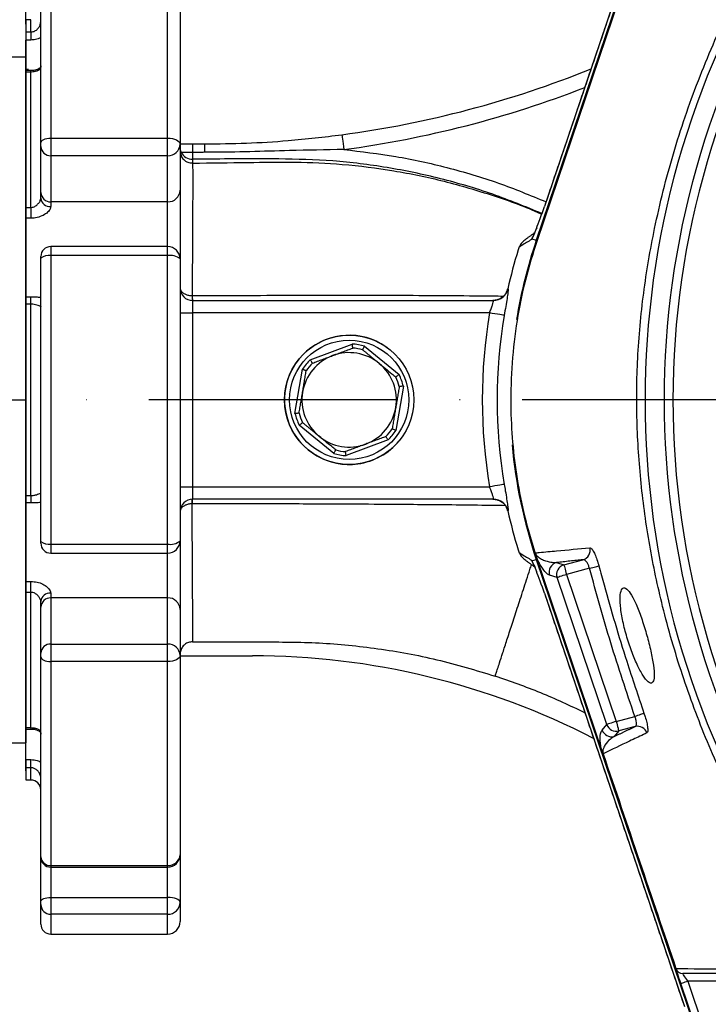
# Model space of a CAD drawing. Extents: x 0 to 13400, y 0 to 8910.
# Drawn here: x 9305 to 9443, y 1847 to 2045 of the extents above; entities that cross this region are included whole.
import ezdxf

# ---------------------------------------------------------------- set-up
doc = ezdxf.new("R2010")
doc.units = 0
doc.header["$LTSCALE"] = 5
doc.header["$MEASUREMENT"] = 0
doc.linetypes.add('GEN7', pattern=[15, 10, -2.5, 0, -2.5])
doc.layers.get('0').update_dxf_attribs({"linetype": 'CONTINUOUS'})
doc.layers.add('7', color=4, linetype='GEN7')
doc.styles.add('ISO', font='GENISO.SHX')
doc.dimstyles.new('GEN-ISO', dxfattribs={"dimtxt": 50, "dimasz": 50, "dimexe": 40, "dimexo": 1, "dimgap": 30, "dimtad": 0, "dimtih": 1, "dimtoh": 1, "dimdec": 1, "dimdsep": 46, "dimtxsty": 'ISO', "dimcen": 2, "dimclrd": 256, "dimclre": 256, "dimclrt": 2, "dimadec": 0, "dimazin": 0, "dimtp": 0.1, "dimtm": 0.1, "dimtfac": 0.05, "dimtdec": 1, "dimtix": 1, "dimtmove": 2, "dimatfit": 3, "dimfxl": 1, "dimtolj": 1, "dimarcsym": 0})

# ---------------------------------------------------------------- blocks, each defined once
blk = doc.blocks.new('*D79')
at = {"color": 3}
for p, q in [((9255.76, 1911.15), (9255.76, 1565.34)), ((9185.76, 1882.15), (9185.76, 1565.34)), ((9150.76, 1590.34), (9115.76, 1590.34)), ((9185.76, 1590.34), (9255.76, 1590.34)), ((9290.76, 1590.34), (9325.76, 1590.34))]:
    blk.add_line(p, q, dxfattribs=at)
for points in [[(9150.76, 1596.18), (9150.76, 1584.51), (9185.76, 1590.34)], [(9290.76, 1596.18), (9290.76, 1584.51), (9255.76, 1590.34)]]:
    blk.add_solid(points, dxfattribs=at)
at = {"color": 2, "insert": (9341.51, 1629.9), "char_height": 50, "attachment_point": 5, "style": 'ISO'}
blk.add_mtext('\\A1;2.8', dxfattribs=at)
blk = doc.blocks.new('*D75')
at = {"color": 3}
for p, q in [((9139.76, 2024.15), (9139.76, 2318.53)), ((9305.76, 2043.78), (9305.76, 2318.53)), ((9174.76, 2293.53), (9270.76, 2293.53))]:
    blk.add_line(p, q, dxfattribs=at)
for points in [[(9174.76, 2299.36), (9174.76, 2287.69), (9139.76, 2293.53)], [(9270.76, 2299.36), (9270.76, 2287.69), (9305.76, 2293.53)]]:
    blk.add_solid(points, dxfattribs=at)
at = {"color": 2, "insert": (9222.76, 2350.48), "char_height": 50, "attachment_point": 5, "style": 'ISO'}
blk.add_mtext('\\A1;6.5', dxfattribs=at)
blk = doc.blocks.new('*D81')
at = {"color": 3}
for p, q in [((9139.76, 2024.15), (9139.76, 2179.79)), ((9255.76, 2025.15), (9255.76, 2179.79)), ((9104.76, 2154.79), (9069.76, 2154.79)), ((9139.76, 2154.79), (9255.76, 2154.79)), ((9290.76, 2154.79), (9325.76, 2154.79))]:
    blk.add_line(p, q, dxfattribs=at)
for points in [[(9104.76, 2160.62), (9104.76, 2148.96), (9139.76, 2154.79)], [(9290.76, 2160.62), (9290.76, 2148.96), (9255.76, 2154.79)]]:
    blk.add_solid(points, dxfattribs=at)
at = {"color": 2, "insert": (9197.76, 2211.07), "char_height": 50, "attachment_point": 5, "style": 'ISO'}
blk.add_mtext('\\A1;4.6', dxfattribs=at)

msp = doc.modelspace()

# ---------------------------------------------------------------- linework, layer by layer
at = {"color": 7, "linetype": 'Continuous'}
for p, q in [((9441.221, 2097.276), (9408.391, 2000.258)), ((9438.19, 2090.256), (9410.046, 2007.085)), ((9436.415, 2082.581), (9408.54, 2000.207)), ((9310.764, 2061.867), (9310.764, 2020.823)), ((9334.264, 2020.823), (9334.264, 2061.867)), ((9308.764, 2019.843), (9308.764, 2060.123)), ((9336.764, 2059.687), (9336.764, 2019.598)), ((9305.764, 2044.653), (9305.764, 2042.191)), ((9306.764, 2042.191), (9306.764, 2044.653)), ((9305.764, 2042.781), (9305.764, 1968.153)), ((9305.764, 2042.191), (9305.764, 2040.556)), ((9305.764, 2042.191), (9306.764, 2042.191)), ((9306.764, 2042.191), (9306.764, 2040.556)), ((9305.764, 2034.396), (9305.764, 2040.556)), ((9306.764, 2040.556), (9305.764, 2040.556)), ((9305.764, 2037.153), (9305.764, 1899.153)), ((9305.764, 2037.153), (9305.764, 1899.153)), ((9306.264, 2034.653), (9305.764, 2034.653)), ((9305.764, 2034.396), (9305.764, 2034.121)), ((9305.764, 2034.121), (9305.764, 2006.89)), ((9306.764, 2034.121), (9305.764, 2034.121)), ((9306.764, 2034.121), (9306.764, 2034.396)), ((9306.764, 2006.89), (9306.764, 2034.121)), ((9305.764, 2030.893), (9305.764, 2021.547)), ((9305.764, 2030.893), (9305.764, 2021.547)), ((9305.764, 2021.547), (9305.764, 2021.153)), ((9305.764, 2021.547), (9305.764, 2021.153)), ((9308.764, 2019.136), (9308.764, 2019.843)), ((9308.764, 2009.855), (9308.764, 2019.136)), ((9310.764, 2020.823), (9310.764, 2017.288)), ((9310.764, 2020.823), (9334.264, 2020.823)), ((9334.264, 2017.288), (9334.264, 2020.823)), ((9336.764, 2019.653), (9339.271, 2019.653)), ((9336.764, 2019.598), (9336.764, 2010.317)), ((9339.271, 2019.653), (9339.267, 2017.958)), ((9341.67, 2019.653), (9341.665, 2017.962)), ((9334.264, 2017.288), (9310.764, 2017.288)), ((9310.764, 2017.288), (9310.764, 2008.007)), ((9334.264, 2008.007), (9334.264, 2017.288)), ((9339.267, 2017.958), (9337.017, 2017.958)), ((9308.764, 2008.72), (9308.764, 2009.855)), ((9336.764, 2010.317), (9336.764, 1996.501)), ((9334.264, 2008.007), (9310.764, 2008.007)), ((9310.764, 2008.007), (9310.764, 2007.062)), ((9334.264, 1999.001), (9334.264, 2008.007)), ((9305.764, 2006.89), (9305.764, 2004.693)), ((9305.764, 2006.89), (9306.764, 2006.89)), ((9306.764, 2006.89), (9306.764, 2004.693)), ((9410.042, 2007.086), (9410.046, 2007.085)), ((9305.764, 1988.882), (9305.764, 2004.693)), ((9306.764, 2004.693), (9305.764, 2004.693)), ((9407.513, 2000.555), (9408.391, 2000.258)), ((9310.764, 1999.001), (9310.764, 1997.176)), ((9334.264, 1997.176), (9334.264, 1999.001)), ((9308.764, 1996.636), (9308.764, 1997.001)), ((9308.764, 1939.671), (9308.764, 1996.636)), ((9334.264, 1997.176), (9310.764, 1997.176)), ((9310.764, 1997.176), (9310.764, 1939.131)), ((9334.264, 1939.131), (9334.264, 1997.176)), ((9336.764, 1996.501), (9336.764, 1939.806)), ((9305.764, 1988.882), (9305.764, 1987.409)), ((9305.764, 1988.882), (9306.764, 1988.882)), ((9306.764, 1987.409), (9305.764, 1987.409)), ((9305.764, 1987.409), (9305.764, 1948.898)), ((9306.764, 1987.409), (9306.764, 1988.882)), ((9306.764, 1948.898), (9306.764, 1987.409)), ((9339.264, 1988.153), (9339.264, 1985.653)), ((9339.264, 1988.153), (9399.771, 1988.153)), ((9336.764, 1985.653), (9339.264, 1985.653)), ((9398.993, 1985.653), (9339.264, 1985.653)), ((9339.264, 1985.653), (9339.264, 1950.653)), ((9362.945, 1976.228), (9371.375, 1979.377)), ((9373.847, 1978.962), (9380.789, 1973.236)), ((9359.861, 1965.419), (9361.35, 1974.295)), ((9381.666, 1970.888), (9380.177, 1962.012)), ((9305.764, 1893.526), (9305.764, 1968.153)), ((9367.68, 1957.345), (9360.738, 1963.071)), ((9378.583, 1960.079), (9370.152, 1956.93)), ((9336.764, 1950.653), (9339.264, 1950.653)), ((9339.264, 1950.653), (9339.264, 1948.153)), ((9339.264, 1950.653), (9398.993, 1950.653)), ((9305.764, 1948.898), (9305.764, 1947.425)), ((9305.764, 1948.898), (9306.764, 1948.898)), ((9306.764, 1948.898), (9306.764, 1947.425)), ((9399.771, 1948.153), (9339.264, 1948.153)), ((9305.764, 1931.614), (9305.764, 1947.425)), ((9306.764, 1947.425), (9305.764, 1947.425)), ((9336.764, 1939.806), (9336.764, 1925.99)), ((9308.764, 1939.306), (9308.764, 1939.671)), ((9310.764, 1939.131), (9334.264, 1939.131)), ((9310.764, 1939.131), (9310.764, 1937.306)), ((9334.264, 1937.306), (9334.264, 1939.131)), ((9334.264, 1928.3), (9334.264, 1937.306)), ((9407.513, 1935.752), (9408.391, 1936.049)), ((9408.305, 1936.802), (9408.54, 1936.1)), ((9408.391, 1936.049), (9441.221, 1839.031)), ((9421.616, 1897.458), (9408.54, 1936.1)), ((9413.948, 1934.944), (9417.78, 1935.97)), ((9412.453, 1935.416), (9413.948, 1934.944)), ((9419.089, 1934.252), (9414.465, 1933.013)), ((9412.573, 1932.373), (9411.079, 1932.845)), ((9422.575, 1902.817), (9412.573, 1932.373)), ((9414.465, 1933.013), (9424.467, 1903.457)), ((9305.764, 1931.614), (9305.764, 1929.417)), ((9305.764, 1931.614), (9306.764, 1931.614)), ((9306.764, 1929.417), (9306.764, 1931.614)), ((9305.764, 1929.417), (9305.764, 1902.186)), ((9306.764, 1929.417), (9305.764, 1929.417)), ((9306.764, 1902.186), (9306.764, 1929.417)), ((9310.764, 1929.245), (9310.764, 1928.3)), ((9310.764, 1928.3), (9310.764, 1919.019)), ((9334.264, 1928.3), (9310.764, 1928.3)), ((9334.264, 1919.019), (9334.264, 1928.3)), ((9410.046, 1929.222), (9410.042, 1929.221)), ((9410.046, 1929.222), (9438.19, 1846.051)), ((9308.764, 1926.452), (9308.764, 1927.587)), ((9308.764, 1917.171), (9308.764, 1926.452)), ((9336.764, 1925.99), (9336.764, 1916.709)), ((9310.764, 1919.019), (9310.764, 1915.484)), ((9310.764, 1919.019), (9334.264, 1919.019)), ((9334.264, 1915.484), (9334.264, 1919.019)), ((9308.764, 1916.464), (9308.764, 1917.171)), ((9308.764, 1876.184), (9308.764, 1916.464)), ((9336.764, 1916.709), (9336.764, 1876.62)), ((9336.764, 1916.653), (9351.294, 1916.653)), ((9310.764, 1915.484), (9310.764, 1874.44)), ((9334.264, 1915.484), (9310.764, 1915.484)), ((9334.264, 1874.44), (9334.264, 1915.484)), ((9424.467, 1903.457), (9428.197, 1904.457)), ((9305.764, 1902.186), (9305.764, 1901.911)), ((9305.764, 1902.186), (9306.764, 1902.186)), ((9306.764, 1902.186), (9306.764, 1901.911)), ((9421.636, 1901.706), (9422.575, 1902.817)), ((9428.276, 1902.409), (9424.984, 1901.527)), ((9305.764, 1895.751), (9305.764, 1901.911)), ((9424.984, 1901.527), (9424.045, 1900.416)), ((9421.792, 1896.939), (9421.827, 1896.951)), ((9305.764, 1895.751), (9305.764, 1894.116)), ((9305.764, 1895.751), (9306.764, 1895.751)), ((9306.764, 1894.116), (9306.764, 1895.751)), ((9305.764, 1894.116), (9305.764, 1891.654)), ((9306.764, 1894.116), (9305.764, 1894.116)), ((9306.764, 1891.654), (9306.764, 1894.116)), ((9336.764, 1876.62), (9336.764, 1867.052)), ((9308.764, 1876.12), (9308.764, 1876.184)), ((9308.764, 1867.244), (9308.764, 1876.12)), ((9310.764, 1874.44), (9334.264, 1874.44)), ((9310.764, 1874.44), (9310.764, 1874.12)), ((9334.264, 1874.12), (9334.264, 1874.44)), ((9310.764, 1874.12), (9310.764, 1868.009)), ((9334.264, 1868.009), (9334.264, 1874.12)), ((9308.764, 1866.571), (9308.764, 1867.244)), ((9308.764, 1862.653), (9308.764, 1866.571)), ((9310.764, 1868.009), (9310.764, 1864.645)), ((9310.764, 1868.009), (9334.264, 1868.009)), ((9334.264, 1864.645), (9334.264, 1868.009)), ((9336.764, 1867.052), (9336.764, 1863.153)), ((9334.264, 1864.645), (9310.764, 1864.645)), ((9310.764, 1864.645), (9310.764, 1860.653)), ((9334.264, 1860.653), (9334.264, 1864.645)), ((9441.362, 1839.107), (9437.435, 1850.711)), ((9438.856, 1851.192), (9442.7, 1839.832)), ((9463.991, 1851.192), (9438.856, 1851.192))]:
    msp.add_line(p, q, dxfattribs=at)
for p, q in [((9286.85, 2037.153), (9305.764, 2037.153)), ((9305.764, 1899.153), (9305.764, 2037.153)), ((9305.764, 2037.153), (9305.764, 1899.153)), ((9306.264, 2034.653), (9305.764, 2034.653)), ((9305.764, 1899.153), (9305.764, 1968.153)), ((9305.764, 1899.153), (9305.764, 1968.153)), ((9305.764, 1899.153), (9305.764, 1968.153)), ((9305.764, 1968.153), (9305.764, 1899.153)), ((9305.764, 1899.153), (9305.764, 1968.153)), ((9305.764, 1899.153), (9305.764, 1968.153)), ((9305.764, 1899.153), (9305.764, 1968.153)), ((9286.85, 1899.153), (9305.764, 1899.153))]:
    msp.add_line(p, q)
for points in [[(9369.294, 2021.498), (9369.302, 2021.441), (9369.324, 2021.272), (9369.361, 2020.997), (9369.411, 2020.627), (9369.471, 2020.177), (9369.54, 2019.663), (9369.615, 2019.105), (9369.693, 2018.525)], [(9308.764, 2019.843), (9308.802, 2020.034), (9308.916, 2020.218), (9309.101, 2020.387), (9309.349, 2020.536), (9309.652, 2020.658), (9309.998, 2020.748), (9310.373, 2020.804), (9310.764, 2020.823)], [(9334.264, 2020.823), (9334.751, 2020.799), (9335.22, 2020.73), (9335.652, 2020.616), (9336.031, 2020.464), (9336.342, 2020.279), (9336.573, 2020.067), (9336.716, 2019.837), (9336.764, 2019.598)], [(9339.267, 2017.958), (9339.268, 2017.691), (9339.269, 2017.444), (9339.27, 2017.221), (9339.27, 2017.026), (9339.271, 2016.861), (9339.271, 2016.729), (9339.272, 2016.631), (9339.272, 2016.569)], [(9401.947, 1985.158), (9401.865, 1985.171), (9401.679, 1985.203), (9401.397, 1985.25), (9401.029, 1985.312), (9400.588, 1985.386), (9400.089, 1985.469), (9399.551, 1985.56), (9398.993, 1985.653)], [(9401.947, 1951.149), (9401.865, 1951.136), (9401.679, 1951.104), (9401.397, 1951.057), (9401.029, 1950.995), (9400.588, 1950.921), (9400.089, 1950.838), (9399.551, 1950.747), (9398.993, 1950.653)], [(9408.269, 1936.912), (9406.806, 1941.772), (9405.624, 1946.556)], [(9413.948, 1934.944), (9413.961, 1934.895), (9413.992, 1934.778), (9414.041, 1934.596), (9414.106, 1934.355), (9414.183, 1934.065), (9414.271, 1933.737), (9414.366, 1933.382), (9414.465, 1933.013)], [(9419.089, 1934.252), (9419.416, 1934.339), (9419.733, 1934.424), (9420.033, 1934.503), (9420.304, 1934.576), (9420.541, 1934.639), (9420.736, 1934.69), (9420.883, 1934.73), (9420.979, 1934.755)], [(9414.465, 1933.013), (9414.108, 1932.892), (9413.763, 1932.776), (9413.444, 1932.667), (9413.161, 1932.572), (9412.925, 1932.492), (9412.745, 1932.431), (9412.626, 1932.391), (9412.573, 1932.373)], [(9308.764, 1916.464), (9308.802, 1916.273), (9308.916, 1916.089), (9309.101, 1915.92), (9309.349, 1915.771), (9309.652, 1915.649), (9309.998, 1915.559), (9310.373, 1915.503), (9310.764, 1915.484)], [(9336.764, 1916.709), (9336.716, 1916.47), (9336.573, 1916.24), (9336.342, 1916.028), (9336.031, 1915.843), (9335.652, 1915.691), (9335.22, 1915.577), (9334.751, 1915.508), (9334.264, 1915.484)], [(9428.197, 1904.457), (9428.521, 1904.569), (9428.835, 1904.678), (9429.131, 1904.78), (9429.399, 1904.873), (9429.631, 1904.953), (9429.821, 1905.019), (9429.962, 1905.068), (9430.052, 1905.099)], [(9424.467, 1903.457), (9424.109, 1903.336), (9423.765, 1903.22), (9423.445, 1903.112), (9423.163, 1903.016), (9422.927, 1902.936), (9422.746, 1902.875), (9422.627, 1902.835), (9422.575, 1902.817)], [(9424.467, 1903.457), (9424.565, 1903.089), (9424.661, 1902.734), (9424.749, 1902.405), (9424.826, 1902.115), (9424.891, 1901.875), (9424.94, 1901.692), (9424.971, 1901.575), (9424.984, 1901.527)], [(9308.764, 1867.244), (9308.802, 1867.393), (9308.916, 1867.537), (9309.101, 1867.669), (9309.349, 1867.785), (9309.652, 1867.88), (9309.998, 1867.951), (9310.373, 1867.994), (9310.764, 1868.009)], [(9336.764, 1867.052), (9336.716, 1867.239), (9336.573, 1867.419), (9336.342, 1867.584), (9336.031, 1867.729), (9335.652, 1867.848), (9335.22, 1867.936), (9334.751, 1867.991), (9334.264, 1868.009)], [(9436.42, 1853.711), (9436.435, 1853.666), (9436.481, 1853.531), (9436.556, 1853.31), (9436.657, 1853.01), (9436.782, 1852.64), (9436.927, 1852.211), (9437.088, 1851.738), (9437.258, 1851.232), (9437.435, 1850.711)], [(9438.856, 1851.192), (9438.658, 1851.485), (9438.467, 1851.766), (9438.292, 1852.026), (9438.138, 1852.253), (9438.012, 1852.44), (9437.918, 1852.578), (9437.86, 1852.663), (9437.84, 1852.692)], [(9437.435, 1850.711), (9437.462, 1850.721), (9437.543, 1850.748), (9437.674, 1850.793), (9437.851, 1850.852), (9438.066, 1850.925), (9438.312, 1851.008), (9438.578, 1851.099), (9438.856, 1851.192)]]:
    msp.add_lwpolyline(points, dxfattribs=at)
for radius in [13, 12]:
    msp.add_circle((9370.764, 1968.153), radius, dxfattribs=at)
for centre, radius, start, end in [((9605.764, 1968.153), 175.5, 148.11383, 211.88617), ((9605.764, 1968.153), 169.897, 146.9185, 213.0815), ((9605.764, 1968.153), 171.662, 148.11383, 211.88617), ((9341.67, 2227.401), 207.748, 277.64126, 291.97259), ((9341.67, 2227.401), 210.748, 277.64126, 291.27547), ((9310.69, 2019.215), 1.928, 182.35462, 272.17708), ((9334.355, 2019.697), 2.411, 267.82436, 357.64411), ((9339.258, 2019.072), 2.502, 206.43507, 270.31303), ((9310.69, 2009.934), 1.928, 182.35473, 272.17697), ((9334.355, 2010.416), 2.411, 267.82445, 357.64402), ((9310.607, 2008.909), 1.853, 185.82736, 274.83176), ((9503.264, 1968.153), 100.157, 161.30454, 170.70569), ((9409.956, 1999.786), 2.561, 154.94919, 162.54322), ((9310.764, 1997.001), 2, 90, 180), ((9334.264, 1996.501), 2.5, 0, 90), ((9503.264, 1968.153), 103.04, 162.96782, 167.47249), ((9310.3, 1994.919), 2.304, 78.39285, 131.82372), ((9334.843, 1994.355), 2.88, 48.17725, 101.60602), ((9339.264, 1990.653), 2.5, 180, 270), ((9399.769, 1991.15), 2.997, 270.02947, 347.53894), ((9347.864, 1988.644), 8.699, 176.77832, 183.22168), ((9344.93, 1988.942), 5.721, 178.09378, 187.9226), ((9503.264, 1968.153), 105.729, 170.47273, 189.52727), ((9503.264, 1968.153), 102.733, 170.47273, 189.52727), ((9370.764, 1968.153), 13, 50.4798, 277.84399), ((9370.764, 1968.153), 9.5, 50.4798, 110.4798), ((9370.764, 1968.153), 11.24, 74.07875, 86.88086), ((9370.764, 1968.153), 10.44, 74.97975, 85.97986), ((9370.764, 1968.153), 11.24, 134.07875, 146.88086), ((9370.764, 1968.153), 9.5, 110.4798, 170.4798), ((9370.764, 1968.153), 10.44, 134.97975, 145.97986), ((9370.764, 1968.153), 9.5, 350.4798, 50.4798), ((9370.764, 1968.153), 10.44, 14.97975, 25.97986), ((9370.764, 1968.153), 11.24, 14.07875, 26.88086), ((9370.764, 1968.153), 9.5, 170.4798, 230.4798), ((9370.764, 1968.153), 9.5, 290.4798, 350.4798), ((9370.764, 1968.153), 11.24, 194.07875, 206.88086), ((9370.764, 1968.153), 10.44, 194.97975, 205.97986), ((9370.764, 1968.153), 10.44, 314.97975, 325.97986), ((9370.764, 1968.153), 11.24, 314.07875, 326.88086), ((9370.764, 1968.153), 9.5, 230.4798, 290.4798), ((9370.764, 1968.153), 13, 277.84399, 320.4798), ((9370.764, 1968.153), 10.44, 254.97975, 265.97986), ((9503.264, 1968.153), 100.157, 185.17442, 198.69546), ((9370.764, 1968.153), 11.24, 254.07875, 266.88086), ((9339.264, 1945.653), 2.5, 90, 180), ((9344.217, 1947.692), 5.114, 174.86941, 185.13059), ((9342.364, 1947.408), 3.189, 166.47389, 183.07651), ((9399.769, 1945.157), 2.997, 12.46106, 89.97053), ((9503.264, 1968.153), 103.04, 192.52751, 197.03218), ((9334.264, 1939.806), 2.5, 270, 0), ((9334.843, 1941.952), 2.88, 258.39398, 311.82275), ((9310.3, 1941.388), 2.304, 228.17628, 281.60715), ((9310.764, 1939.306), 2, 180, 270), ((9417.225, 1937.886), 1.994, 286.15218, 14.70954), ((9409.962, 1936.523), 2.567, 197.46669, 206.21908), ((9412.977, 1933.483), 2.002, 105.1537, 198.58301), ((9414.471, 1933.011), 2.002, 105.154, 198.58219), ((9310.607, 1927.398), 1.853, 85.16824, 174.17264), ((9310.69, 1926.373), 1.928, 87.82303, 177.64527), ((9334.355, 1925.891), 2.411, 2.35598, 92.17555), ((9310.69, 1917.092), 1.928, 87.82292, 177.64538), ((9334.355, 1916.61), 2.411, 2.35589, 92.17564), ((9351.294, 1766.653), 150, 62.7741, 90), ((9424.47, 1903.462), 2.002, 198.78419, 284.86453), ((9428.761, 1900.475), 1.994, 19.32475, 104.08884), ((9423.531, 1902.351), 2.002, 198.78451, 284.86421), ((9306.764, 1889.653), 2, 0, 90), ((9334.264, 1876.62), 2.5, 270, 0), ((9334.414, 1876.792), 2.356, 266.34974, 355.81094), ((9310.644, 1876.321), 1.885, 184.18746, 273.65198), ((9310.764, 1876.12), 2, 180, 270), ((9310.727, 1866.609), 1.964, 181.1036, 271.06422), ((9334.309, 1867.1), 2.455, 268.9371, 358.8953), ((9310.764, 1862.653), 2, 180, 270), ((9334.264, 1863.153), 2.5, 270, 0), ((9437.84, 1854.192), 1.5, 198.69546, 270), ((9437.871, 1854.149), 1.457, 196.91491, 269.41389)]:
    msp.add_arc(centre, radius, start, end, dxfattribs=at)
for centre, major_axis, ratio, start_param, end_param in [((9409.714, 2007.085), (2.036, 5.999), 0.0496285, 3.8906224, 4.7292276), ((9411.237, 1999.115), (3.283, 2.355), 0.9900273, 1.9741341, 2.1769874), ((9411.237, 1937.192), (3.283, -2.355), 0.9900273, 4.1061979, 4.1951764), ((9409.714, 1929.222), (-2.036, 5.999), 0.0496285, 4.6955504, 5.5341555)]:
    msp.add_ellipse(centre, major_axis=major_axis, ratio=ratio, start_param=start_param, end_param=end_param, dxfattribs=at)
for points in [[(9438.187, 2090.257), (9410.042, 2007.086)], [(9306.764, 2044.653), (9305.764, 2044.653)], [(9306.764, 2034.396), (9305.764, 2034.396)], [(9339.271, 2019.653), (9341.67, 2019.653)], [(9341.665, 2017.962), (9339.267, 2017.958)], [(9340.772, 2016.574), (9339.272, 2016.569)], [(9408.043, 2001.747), (9406.27, 2000.475)], [(9407.513, 2000.555), (9407.444, 2000.411)], [(9407.588, 2000.766), (9407.586, 2000.762)], [(9334.264, 1999.001), (9310.764, 1999.001)], [(9404.918, 1998.889), (9404.743, 1998.335)], [(9402.346, 1989.653), (9402.677, 1990.504)], [(9402.677, 1990.504), (9402.695, 1990.504)], [(9339.178, 1989.133), (9339.212, 1989.132)], [(9367.44, 1977.053), (9371.495, 1978.568)], [(9373.469, 1978.237), (9376.809, 1975.482)], [(9363.384, 1975.538), (9367.44, 1977.053)], [(9361.394, 1969.725), (9362.11, 1973.995)], [(9360.678, 1965.455), (9361.394, 1969.725)], [(9380.849, 1970.852), (9380.133, 1966.582)], [(9380.133, 1966.582), (9379.417, 1962.312)], [(9364.718, 1960.825), (9361.379, 1963.58)], [(9378.143, 1960.769), (9374.087, 1959.254)], [(9374.087, 1959.254), (9370.032, 1957.739)], [(9339.18, 1947.236), (9339.124, 1947.235)], [(9402.677, 1945.803), (9402.346, 1946.653)], [(9402.695, 1945.803), (9402.677, 1945.803)], [(9404.743, 1937.972), (9404.918, 1937.418)], [(9310.764, 1937.306), (9334.264, 1937.306)], [(9406.27, 1935.832), (9408.046, 1934.558)], [(9407.444, 1935.896), (9407.513, 1935.752)], [(9417.78, 1935.97), (9412.453, 1935.416)], [(9410.042, 1929.221), (9438.187, 1846.05)], [(9424.045, 1900.416), (9428.276, 1902.409)], [(9305.764, 1901.911), (9306.764, 1901.911)], [(9305.764, 1891.654), (9306.764, 1891.654)], [(9310.764, 1874.12), (9334.264, 1874.12)], [(9310.764, 1860.653), (9334.264, 1860.653)]]:
    msp.add_open_spline(points, degree=1, dxfattribs=at)
for points, knots in [([(9465.962, 1858.709), (9465.962, 1858.71), (9463.816, 1860.856), (9460.769, 1866.215), (9454.698, 1875.163), (9448.658, 1886.264), (9442.623, 1899.293), (9437.614, 1912.763), (9433.786, 1925.988), (9431.058, 1938.878), (9429.323, 1951.356), (9428.496, 1963.926), (9428.629, 1976.718), (9429.822, 1989.652), (9432.168, 2003.425), (9435.776, 2017.748), (9440.78, 2032.491), (9446.994, 2046.749), (9453.391, 2058.987), (9459.997, 2068.934), (9463.383, 2074.97), (9465.79, 2077.377), (9465.79, 2077.377)], [0, 0, 0, 0, 0.0000003, 0.0387685, 0.0775368, 0.1385363, 0.1997115, 0.2608884, 0.3218899, 0.3753948, 0.4290408, 0.4826666, 0.536144, 0.5922618, 0.6483876, 0.714437, 0.780709, 0.8469796, 0.9130271, 0.9565135, 0.9999997, 1, 1, 1, 1]), ([(9306.764, 2042.191), (9306.919, 2042.204), (9307.316, 2042.237), (9307.887, 2042.546), (9308.366, 2043.053), (9308.696, 2043.68), (9308.741, 2044.136), (9308.764, 2044.36)], [0, 0, 0, 0, 0.1411631, 0.3625108, 0.5848058, 0.7958124, 1, 1, 1, 1]), ([(9308.764, 2041.064), (9308.409, 2040.9), (9307.773, 2040.604), (9307.073, 2040.571), (9306.764, 2040.556)], [0, 0, 0, 0, 0.5575887, 1, 1, 1, 1]), ([(9308.745, 2035.368), (9308.748, 2035.315), (9308.758, 2035.141), (9308.68, 2035.045), (9308.459, 2034.808), (9308.007, 2034.581), (9307.413, 2034.422), (9306.965, 2034.41), (9306.761, 2034.404)], [0, 0, 0, 0, 0.0956984, 0.3148106, 0.5013933, 0.6688399, 0.8492862, 1, 1, 1, 1]), ([(9308.764, 2035.359), (9308.75, 2035.226), (9308.718, 2034.903), (9308.439, 2034.54), (9307.989, 2034.288), (9307.451, 2034.159), (9307.017, 2034.123), (9306.801, 2034.121), (9306.764, 2034.121)], [0, 0, 0, 0, 0.158012, 0.3814664, 0.5993903, 0.8029105, 0.965473, 1, 1, 1, 1]), ([(9341.67, 2019.653), (9344.477, 2019.688), (9350.097, 2019.757), (9359.319, 2020.315), (9365.703, 2021.072), (9369.294, 2021.498)], [0, 0, 0, 0, 0.3039169, 0.6084169, 1, 1, 1, 1]), ([(9337.017, 2017.958), (9337.016, 2017.959), (9336.836, 2018.261), (9336.8, 2018.543), (9336.764, 2018.823)], [0, 0, 0, 0, 0.0054667, 1, 1, 1, 1]), ([(9336.764, 2018.238), (9336.802, 2017.916), (9336.878, 2017.272), (9337.461, 2016.462), (9338.295, 2015.897), (9338.955, 2015.828), (9339.284, 2015.794)], [0, 0, 0, 0, 0.2500018, 0.5000026, 0.7500052, 1, 1, 1, 1]), ([(9369.693, 2018.525), (9366.05, 2018.459), (9357.078, 2018.295), (9347.737, 2017.976), (9342.036, 2017.963), (9341.665, 2017.962)], [0, 0, 0, 0, 0.3899684, 0.9603033, 1, 1, 1, 1]), ([(9369.693, 2018.525), (9373.184, 2018.117), (9380.165, 2017.302), (9390.556, 2014.996), (9400.683, 2012.004), (9407.185, 2009.315), (9410.353, 2008.005)], [0, 0, 0, 0, 0.249873, 0.4997438, 0.7562357, 1, 1, 1, 1]), ([(9339.284, 2015.794), (9339.284, 2015.794), (9339.284, 2015.232), (9339.305, 2013.965), (9339.302, 2010.756), (9339.29, 2006.558), (9339.266, 2001.955), (9339.239, 1997.435), (9339.21, 1993.342), (9339.189, 1990.541), (9339.178, 1989.133)], [0, 0, 0, 0, 0.0000015, 0.164129, 0.3330661, 0.4973373, 0.6662455, 0.785858, 0.8923188, 1, 1, 1, 1]), ([(9339.272, 2016.569), (9339.272, 2016.522), (9339.275, 2016.311), (9339.284, 2016.004), (9339.284, 2015.794), (9339.284, 2015.794)], [0, 0, 0, 0, 0.2224663, 0.9999862, 1, 1, 1, 1]), ([(9339.284, 2015.794), (9342.981, 2015.83), (9349.861, 2015.897), (9359.9, 2016.106), (9369.716, 2015.638), (9379.726, 2014.38), (9389.877, 2012.294), (9399.722, 2009.335), (9406.27, 2007.044), (9409.42, 2005.545), (9409.492, 2005.51)], [0, 0, 0, 0, 0.1548334, 0.288218, 0.4204837, 0.5660384, 0.7104089, 0.8538637, 0.9966417, 1, 1, 1, 1]), ([(9409.539, 2005.643), (9406.265, 2006.992), (9399.604, 2009.737), (9389.158, 2012.787), (9378.413, 2015.038), (9367.529, 2016.4), (9354.96, 2016.721), (9346.046, 2016.629), (9340.772, 2016.574)], [0, 0, 0, 0, 0.151088, 0.3073833, 0.4636789, 0.6194182, 0.7748452, 1, 1, 1, 1]), ([(9306.764, 2006.89), (9306.919, 2006.904), (9307.316, 2006.94), (9307.887, 2007.263), (9308.366, 2007.745), (9308.696, 2008.276), (9308.741, 2008.574), (9308.764, 2008.72)], [0, 0, 0, 0, 0.1411627, 0.36251027, 0.58480522, 0.79580981, 1, 1, 1, 1]), ([(9310.764, 2007.062), (9310.719, 2006.844), (9310.629, 2006.401), (9309.953, 2005.699), (9308.961, 2005.102), (9307.834, 2004.746), (9307.071, 2004.708), (9306.764, 2004.693)], [0, 0, 0, 0, 0.1905248, 0.3884218, 0.6061551, 0.8413202, 1, 1, 1, 1]), ([(9408.426, 2002.623), (9408.213, 2002.109), (9407.859, 2001.26), (9407.611, 2000.755), (9407.513, 2000.555)], [0, 0, 0, 0, 0.6045715, 1, 1, 1, 1]), ([(9408.48, 2002.781), (9408.378, 2002.531), (9408.162, 2002.002), (9407.903, 2001.426), (9407.737, 2001.083), (9407.648, 2000.899)], [0, 0, 0, 0, 0.2954293, 0.6226345, 1, 1, 1, 1]), ([(9408.54, 2000.207), (9407.715, 1997.561), (9406.065, 1992.268), (9404.419, 1984.025), (9403.418, 1975.604), (9403.16, 1967.419), (9403.535, 1959.615), (9404.459, 1952.178), (9405.913, 1944.763), (9407.362, 1939.903), (9408.086, 1937.474)], [0, 0, 0, 0, 0.1302757, 0.2605514, 0.3946119, 0.5286724, 0.6451652, 0.761658, 0.880829, 1, 1, 1, 1]), ([(9406.299, 2000.441), (9406.036, 2000.258), (9405.491, 1999.878), (9405.113, 1999.226), (9404.918, 1998.889)], [0, 0, 0, 0, 0.4830483, 1, 1, 1, 1]), ([(9407.432, 2000.404), (9406.772, 2000.01), (9405.929, 1999.508), (9405.097, 1998.999), (9404.918, 1998.889)], [0, 0, 0, 0, 0.7842478, 1, 1, 1, 1]), ([(9407.444, 2000.411), (9407.438, 2000.4), (9407.432, 2000.388), (9407.43, 2000.389), (9407.431, 2000.397), (9407.432, 2000.404)], [0, 0, 0, 0, 0.5800742, 0.5829407, 1, 1, 1, 1]), ([(9407.432, 2000.404), (9407.433, 2000.405), (9407.435, 2000.407), (9407.439, 2000.416), (9407.444, 2000.428), (9407.448, 2000.438), (9407.451, 2000.445)], [0, 0, 0, 0, 0.3509159, 0.5956947, 0.755975, 1, 1, 1, 1]), ([(9407.451, 2000.445), (9407.451, 2000.446), (9407.454, 2000.452), (9407.468, 2000.488), (9407.508, 2000.592), (9407.554, 2000.69), (9407.587, 2000.762)], [0, 0, 0, 0, 0.0203812, 0.0835472, 0.3333695, 1, 1, 1, 1]), ([(9407.665, 2000.931), (9407.646, 2000.891), (9407.618, 2000.834), (9407.591, 2000.772), (9407.588, 2000.767), (9407.588, 2000.766)], [0, 0, 0, 0, 0.6713061, 0.9647787, 1, 1, 1, 1]), ([(9336.764, 1990.653), (9336.764, 1990.651), (9336.763, 1990.472), (9336.864, 1990.129), (9337.257, 1989.7), (9337.804, 1989.391), (9338.452, 1989.185), (9338.933, 1989.15), (9339.178, 1989.133)], [0, 0, 0, 0, 0.00264703, 0.23212668, 0.44288175, 0.62984036, 0.81156834, 1, 1, 1, 1]), ([(9402.346, 1989.653), (9402.199, 1989.443), (9401.876, 1988.977), (9401.105, 1988.439), (9400.342, 1988.191), (9399.82, 1988.154), (9399.667, 1988.153), (9399.664, 1988.153)], [0, 0, 0, 0, 0.2140025, 0.4718877, 0.844796, 0.9969379, 1, 1, 1, 1]), ([(9402.695, 1990.504), (9402.711, 1990.48), (9402.751, 1990.419), (9402.697, 1989.804), (9402.52, 1988.6), (9402.254, 1986.984), (9402.049, 1985.765), (9401.947, 1985.158)], [0, 0, 0, 0, 0.1356241, 0.3503863, 0.5675348, 0.7844571, 1, 1, 1, 1]), ([(9306.764, 1988.882), (9307.195, 1988.877), (9307.901, 1988.868), (9308.522, 1988.833), (9308.764, 1988.82)], [0, 0, 0, 0, 0.6108618, 1, 1, 1, 1]), ([(9308.764, 1986.99), (9308.75, 1986.974), (9308.718, 1986.936), (9308.439, 1987.033), (9307.989, 1987.203), (9307.451, 1987.353), (9307.017, 1987.406), (9306.801, 1987.408), (9306.764, 1987.409)], [0, 0, 0, 0, 0.1580145, 0.3814678, 0.5993919, 0.8029103, 0.9654729, 1, 1, 1, 1]), ([(9339.212, 1989.132), (9345.865, 1989.158), (9359.168, 1989.211), (9375.496, 1989.227), (9388.176, 1989.168), (9395.792, 1989.113), (9400.327, 1989.062), (9401.87, 1989.044)], [0, 0, 0, 0, 0.3174235, 0.6347714, 0.7798151, 0.9250611, 1, 1, 1, 1]), ([(9398.993, 1985.653), (9399.097, 1985.937), (9399.306, 1986.5), (9399.581, 1987.254), (9399.767, 1987.821), (9399.826, 1988.114), (9399.786, 1988.143), (9399.771, 1988.153)], [0, 0, 0, 0, 0.2240987, 0.4456885, 0.6611331, 0.8691225, 1, 1, 1, 1]), ([(9371.495, 1978.568), (9371.494, 1978.576), (9371.492, 1978.594), (9371.472, 1978.729), (9371.443, 1978.928), (9371.409, 1979.153), (9371.386, 1979.309), (9371.376, 1979.374), (9371.375, 1979.377)], [0, 0, 0, 0, 0.2087418, 0.4174123, 0.6282244, 0.8435768, 0.9929331, 1, 1, 1, 1]), ([(9373.469, 1978.237), (9373.473, 1978.245), (9373.481, 1978.26), (9373.544, 1978.381), (9373.637, 1978.56), (9373.742, 1978.762), (9373.815, 1978.901), (9373.845, 1978.96), (9373.847, 1978.962)], [0, 0, 0, 0, 0.2087426, 0.4174145, 0.628227, 0.8435811, 0.9929345, 1, 1, 1, 1]), ([(9363.384, 1975.538), (9363.379, 1975.546), (9363.37, 1975.56), (9363.296, 1975.675), (9363.188, 1975.845), (9363.065, 1976.037), (9362.981, 1976.17), (9362.946, 1976.226), (9362.945, 1976.228)], [0, 0, 0, 0, 0.2087412, 0.4174113, 0.6282221, 0.8435743, 0.9929305, 1, 1, 1, 1]), ([(9376.809, 1975.482), (9377.652, 1974.786), (9378.767, 1973.867), (9379.878, 1972.95), (9380.149, 1972.727)], [0, 0, 0, 0, 0.756659, 1, 1, 1, 1]), ([(9362.11, 1973.995), (9362.102, 1973.998), (9362.086, 1974.004), (9361.959, 1974.055), (9361.772, 1974.129), (9361.56, 1974.213), (9361.414, 1974.27), (9361.352, 1974.294), (9361.35, 1974.295)], [0, 0, 0, 0, 0.208741, 0.4174142, 0.6282248, 0.8435698, 0.9929331, 1, 1, 1, 1]), ([(9380.149, 1972.727), (9380.155, 1972.732), (9380.169, 1972.743), (9380.276, 1972.827), (9380.434, 1972.952), (9380.613, 1973.094), (9380.735, 1973.192), (9380.787, 1973.234), (9380.789, 1973.236)], [0, 0, 0, 0, 0.2087405, 0.4174112, 0.628223, 0.8435793, 0.9929375, 1, 1, 1, 1]), ([(9381.666, 1970.888), (9381.663, 1970.888), (9381.597, 1970.885), (9381.44, 1970.879), (9381.212, 1970.869), (9381.011, 1970.86), (9380.875, 1970.853), (9380.858, 1970.852), (9380.849, 1970.852)], [0, 0, 0, 0, 0.00706, 0.1564235, 0.3717768, 0.5825869, 0.7912573, 1, 1, 1, 1]), ([(9360.678, 1965.455), (9360.67, 1965.455), (9360.652, 1965.454), (9360.516, 1965.447), (9360.315, 1965.438), (9360.087, 1965.428), (9359.93, 1965.422), (9359.864, 1965.419), (9359.861, 1965.419)], [0, 0, 0, 0, 0.2087427, 0.4174131, 0.6282232, 0.8435765, 0.99294, 1, 1, 1, 1]), ([(9360.738, 1963.071), (9360.74, 1963.073), (9360.792, 1963.115), (9360.915, 1963.213), (9361.093, 1963.355), (9361.251, 1963.48), (9361.358, 1963.564), (9361.372, 1963.575), (9361.379, 1963.58)], [0, 0, 0, 0, 0.0070625, 0.156421, 0.3717691, 0.5825881, 0.7912592, 1, 1, 1, 1]), ([(9380.177, 1962.012), (9380.175, 1962.013), (9380.113, 1962.037), (9379.967, 1962.094), (9379.755, 1962.178), (9379.568, 1962.252), (9379.441, 1962.303), (9379.425, 1962.309), (9379.417, 1962.312)], [0, 0, 0, 0, 0.0070668, 0.1564298, 0.3717741, 0.5825923, 0.7912596, 1, 1, 1, 1]), ([(9368.058, 1958.07), (9367.787, 1958.293), (9366.676, 1959.21), (9365.561, 1960.13), (9364.718, 1960.825)], [0, 0, 0, 0, 0.243341, 1, 1, 1, 1]), ([(9378.583, 1960.079), (9378.581, 1960.081), (9378.546, 1960.137), (9378.462, 1960.27), (9378.339, 1960.462), (9378.231, 1960.632), (9378.157, 1960.747), (9378.148, 1960.761), (9378.143, 1960.769)], [0, 0, 0, 0, 0.0070695, 0.1564257, 0.3717779, 0.5825887, 0.7912588, 1, 1, 1, 1]), ([(9367.68, 1957.345), (9367.682, 1957.347), (9367.712, 1957.406), (9367.785, 1957.545), (9367.891, 1957.747), (9367.983, 1957.926), (9368.046, 1958.047), (9368.054, 1958.062), (9368.058, 1958.07)], [0, 0, 0, 0, 0.007071, 0.1564235, 0.3717764, 0.5825878, 0.7912585, 1, 1, 1, 1]), ([(9370.152, 1956.93), (9370.152, 1956.933), (9370.142, 1956.998), (9370.118, 1957.154), (9370.084, 1957.379), (9370.055, 1957.578), (9370.035, 1957.713), (9370.033, 1957.731), (9370.032, 1957.739)], [0, 0, 0, 0, 0.0070669, 0.1564231, 0.3717754, 0.5825874, 0.7912586, 1, 1, 1, 1]), ([(9399.771, 1948.153), (9399.79, 1948.18), (9399.829, 1948.233), (9399.717, 1948.651), (9399.505, 1949.264), (9399.247, 1949.966), (9399.069, 1950.447), (9398.993, 1950.653)], [0, 0, 0, 0, 0.2039179, 0.4088768, 0.6187043, 0.8362689, 1, 1, 1, 1]), ([(9401.947, 1951.149), (9402.021, 1950.707), (9402.195, 1949.67), (9402.447, 1948.157), (9402.65, 1946.852), (9402.755, 1945.972), (9402.715, 1945.86), (9402.695, 1945.803)], [0, 0, 0, 0, 0.1572944, 0.3688447, 0.5783012, 0.7885419, 1, 1, 1, 1]), ([(9306.764, 1948.898), (9306.919, 1948.905), (9307.316, 1948.922), (9307.887, 1949.07), (9308.366, 1949.245), (9308.696, 1949.368), (9308.741, 1949.334), (9308.764, 1949.317)], [0, 0, 0, 0, 0.14116326, 0.36251116, 0.58480403, 0.79581039, 1, 1, 1, 1]), ([(9399.664, 1948.153), (9399.667, 1948.153), (9399.82, 1948.153), (9400.342, 1948.116), (9401.105, 1947.868), (9401.876, 1947.33), (9402.199, 1946.864), (9402.346, 1946.653)], [0, 0, 0, 0, 0.00306208, 0.155204, 0.52811227, 0.7859975, 1, 1, 1, 1]), ([(9308.764, 1947.487), (9308.409, 1947.468), (9307.773, 1947.434), (9307.073, 1947.427), (9306.764, 1947.425)], [0, 0, 0, 0, 0.5575895, 1, 1, 1, 1]), ([(9339.124, 1947.235), (9338.876, 1947.213), (9338.389, 1947.169), (9337.74, 1946.939), (9337.202, 1946.599), (9336.848, 1946.158), (9336.763, 1945.82), (9336.764, 1945.656), (9336.764, 1945.653)], [0, 0, 0, 0, 0.1942445, 0.3817038, 0.5751313, 0.7919994, 0.9972995, 1, 1, 1, 1]), ([(9339.124, 1947.235), (9339.131, 1945.686), (9339.15, 1941.738), (9339.181, 1935.937), (9339.212, 1930.526), (9339.238, 1926.307), (9339.257, 1923.063), (9339.269, 1920.601), (9339.268, 1919.843), (9339.268, 1919.464)], [0, 0, 0, 0, 0.1069601, 0.2726184, 0.4382532, 0.5722242, 0.7061737, 0.8530945, 1, 1, 1, 1]), ([(9402.191, 1946.854), (9400.615, 1946.877), (9394.444, 1946.97), (9382.259, 1947.087), (9367.236, 1947.182), (9352.408, 1947.214), (9343.59, 1947.229), (9339.18, 1947.236)], [0, 0, 0, 0, 0.0750636, 0.2937922, 0.5796355, 0.7897917, 1, 1, 1, 1]), ([(9408.149, 1937.356), (9408.431, 1937.383), (9409.871, 1937.521), (9413.548, 1937.871), (9416.927, 1938.185), (9419.153, 1938.392)], [0, 0, 0, 0, 0.0765261, 0.3913619, 1, 1, 1, 1]), ([(9419.153, 1938.392), (9419.219, 1938.381), (9419.388, 1938.353), (9419.739, 1937.948), (9420.174, 1937.128), (9420.612, 1936.027), (9420.857, 1935.179), (9420.979, 1934.755)], [0, 0, 0, 0, 0.1377805, 0.3577072, 0.5734142, 0.7869358, 1, 1, 1, 1]), ([(9404.918, 1937.418), (9405.097, 1937.308), (9405.929, 1936.799), (9406.772, 1936.297), (9407.432, 1935.903)], [0, 0, 0, 0, 0.2157522, 1, 1, 1, 1]), ([(9404.918, 1937.418), (9405.113, 1937.081), (9405.491, 1936.429), (9406.036, 1936.049), (9406.299, 1935.866)], [0, 0, 0, 0, 0.5169517, 1, 1, 1, 1]), ([(9407.432, 1935.903), (9407.431, 1935.91), (9407.429, 1935.918), (9407.433, 1935.919), (9407.439, 1935.907), (9407.444, 1935.896)], [0, 0, 0, 0, 0.412985, 0.417161, 1, 1, 1, 1]), ([(9407.451, 1935.862), (9407.448, 1935.869), (9407.444, 1935.879), (9407.439, 1935.892), (9407.435, 1935.9), (9407.433, 1935.902), (9407.432, 1935.903)], [0, 0, 0, 0, 0.2440116, 0.4199377, 0.6782955, 1, 1, 1, 1]), ([(9407.451, 1935.862), (9407.451, 1935.861), (9407.452, 1935.859), (9407.456, 1935.85), (9407.462, 1935.834), (9407.473, 1935.804), (9407.496, 1935.749), (9407.532, 1935.659), (9407.565, 1935.587), (9407.585, 1935.545)], [0, 0, 0, 0, 0.0149671, 0.0409362, 0.0868279, 0.1698679, 0.322298, 0.6036463, 1, 1, 1, 1]), ([(9408.086, 1937.474), (9408.106, 1937.433), (9408.128, 1937.391), (9408.148, 1937.358), (9408.149, 1937.356)], [0, 0, 0, 0, 0.9476021, 1, 1, 1, 1]), ([(9408.305, 1936.802), (9408.281, 1936.875), (9408.221, 1937.058), (9408.148, 1937.282), (9408.099, 1937.433), (9408.086, 1937.474)], [0, 0, 0, 0, 0.32484951, 0.81742293, 1, 1, 1, 1]), ([(9408.149, 1937.356), (9408.154, 1937.342), (9408.175, 1937.288), (9408.198, 1937.241), (9408.263, 1937.114), (9408.401, 1936.91), (9408.677, 1936.613), (9409.185, 1936.229), (9410.114, 1935.768), (9411.254, 1935.465), (9412.08, 1935.431), (9412.453, 1935.416)], [0, 0, 0, 0, 0.0017253, 0.0068943, 0.0074031, 0.0255143, 0.0672466, 0.1554444, 0.3358282, 0.7000634, 1, 1, 1, 1]), ([(9411.079, 1932.845), (9410.901, 1932.935), (9410.507, 1933.134), (9409.829, 1933.915), (9409.168, 1934.96), (9408.733, 1935.806), (9408.47, 1936.387), (9408.334, 1936.729), (9408.305, 1936.802)], [0, 0, 0, 0, 0.30069635, 0.66680505, 0.8498965, 0.9415301, 0.98747904, 1, 1, 1, 1]), ([(9419.089, 1934.252), (9419.023, 1934.464), (9418.892, 1934.891), (9418.605, 1935.427), (9418.287, 1935.808), (9418.001, 1935.98), (9417.841, 1935.973), (9417.78, 1935.97)], [0, 0, 0, 0, 0.20740136, 0.41737158, 0.63338659, 0.85801181, 1, 1, 1, 1]), ([(9400.136, 1912.562), (9400.19, 1912.729), (9400.288, 1913.03), (9400.603, 1913.999), (9401.031, 1915.318), (9401.646, 1917.209), (9402.476, 1919.763), (9403.452, 1922.769), (9404.557, 1926.169), (9405.785, 1929.949), (9406.746, 1932.906), (9407.322, 1934.677), (9407.427, 1935.002)], [0, 0, 0, 0, 0.11020805, 0.19842193, 0.28579022, 0.40132311, 0.51616806, 0.63062801, 0.7449535, 0.85938801, 0.97423236, 1, 1, 1, 1]), ([(9407.513, 1935.752), (9407.592, 1935.591), (9407.84, 1935.087), (9408.189, 1934.252), (9408.426, 1933.684)], [0, 0, 0, 0, 0.3188288, 1, 1, 1, 1]), ([(9407.586, 1935.545), (9407.586, 1935.545), (9407.586, 1935.545), (9407.587, 1935.542), (9407.588, 1935.541)], [0, 0, 0, 0, 0.7946433, 1, 1, 1, 1]), ([(9407.588, 1935.541), (9407.59, 1935.535), (9407.598, 1935.519), (9407.618, 1935.476), (9407.637, 1935.431), (9407.65, 1935.408), (9407.653, 1935.402), (9407.653, 1935.401), (9407.653, 1935.401), (9407.653, 1935.401), (9407.659, 1935.388), (9407.665, 1935.376)], [0, 0, 0, 0, 0.1620465, 0.4598484, 0.6853104, 0.7588401, 0.7622162, 0.7641252, 0.7641617, 0.7642118, 1, 1, 1, 1]), ([(9407.65, 1935.406), (9407.697, 1935.309), (9407.842, 1935.013), (9408.055, 1934.549), (9408.299, 1933.979), (9408.449, 1933.602), (9408.483, 1933.518)], [0, 0, 0, 0, 0.1957707, 0.5964709, 0.9098287, 1, 1, 1, 1]), ([(9428.197, 1904.457), (9426.544, 1909.378), (9423.236, 1919.226), (9420.472, 1929.241), (9419.089, 1934.252)], [0, 0, 0, 0, 0.4996667, 1, 1, 1, 1]), ([(9420.979, 1934.755), (9421.326, 1933.468), (9423.065, 1927.031), (9425.999, 1917.112), (9428.878, 1908.578), (9430.052, 1905.099)], [0, 0, 0, 0, 0.12895561, 0.6448623, 1, 1, 1, 1]), ([(9306.764, 1931.614), (9307.19, 1931.585), (9308.029, 1931.528), (9309.177, 1931.095), (9310.102, 1930.487), (9310.673, 1929.814), (9310.737, 1929.412), (9310.764, 1929.245)], [0, 0, 0, 0, 0.2197431, 0.4319906, 0.6433858, 0.8523411, 1, 1, 1, 1]), ([(9431.578, 1911.128), (9431.756, 1911.291), (9432.112, 1911.618), (9432.134, 1913.442), (9431.782, 1916.017), (9431.095, 1919.127), (9430.18, 1922.391), (9429.133, 1925.464), (9428.045, 1928.015), (9427.008, 1929.764), (9426.116, 1930.505), (9425.476, 1930.126), (9425.185, 1928.64), (9425.308, 1926.227), (9425.836, 1923.212), (9426.695, 1919.973), (9427.777, 1916.857), (9428.969, 1914.155), (9430.133, 1912.157), (9431.034, 1911.16), (9431.424, 1911.137), (9431.578, 1911.128)], [0, 0, 0, 0, 0.0544804, 0.1089874, 0.1628215, 0.215873, 0.2684794, 0.3209834, 0.3737036, 0.4269797, 0.4811156, 0.5361378, 0.5915378, 0.6463887, 0.6999655, 0.7523069, 0.8041456, 0.8564089, 0.9097531, 0.9642913, 1, 1, 1, 1]), ([(9308.764, 1927.587), (9308.75, 1927.698), (9308.718, 1927.967), (9308.439, 1928.466), (9307.989, 1928.959), (9307.451, 1929.3), (9307.017, 1929.411), (9306.801, 1929.416), (9306.764, 1929.417)], [0, 0, 0, 0, 0.1580136, 0.3814658, 0.5993896, 0.8029104, 0.9654729, 1, 1, 1, 1]), ([(9339.268, 1919.464), (9338.988, 1919.437), (9338.429, 1919.383), (9337.682, 1918.955), (9337.115, 1918.323), (9336.808, 1917.614), (9336.777, 1917.141), (9336.764, 1916.949)], [0, 0, 0, 0, 0.2127766, 0.4255347, 0.6389281, 0.8536154, 1, 1, 1, 1]), ([(9339.268, 1919.464), (9343.83, 1919.454), (9352.324, 1919.434), (9364.78, 1919.423), (9376.645, 1918.222), (9388.506, 1916.071), (9396.249, 1913.735), (9400.136, 1912.562)], [0, 0, 0, 0, 0.2222481, 0.4138616, 0.6063163, 0.8023778, 1, 1, 1, 1]), ([(9418.178, 1905.178), (9415.239, 1906.567), (9409.356, 1909.348), (9403.211, 1911.49), (9400.136, 1912.562)], [0, 0, 0, 0, 0.49954386, 1, 1, 1, 1]), ([(9428.276, 1902.409), (9428.348, 1902.459), (9428.492, 1902.557), (9428.566, 1902.956), (9428.516, 1903.489), (9428.373, 1904.02), (9428.243, 1904.341), (9428.197, 1904.457)], [0, 0, 0, 0, 0.2282608, 0.4521589, 0.6688294, 0.8805279, 1, 1, 1, 1]), ([(9430.052, 1905.099), (9430.13, 1904.864), (9430.348, 1904.212), (9430.63, 1903.161), (9430.815, 1902.127), (9430.838, 1901.373), (9430.708, 1901.214), (9430.643, 1901.135)], [0, 0, 0, 0, 0.1206615, 0.3355613, 0.5545003, 0.7772466, 1, 1, 1, 1]), ([(9306.764, 1902.186), (9306.919, 1902.181), (9307.316, 1902.17), (9307.887, 1902.056), (9308.366, 1901.821), (9308.696, 1901.465), (9308.741, 1901.119), (9308.764, 1900.948)], [0, 0, 0, 0, 0.14116293, 0.36251276, 0.58480684, 0.79581404, 1, 1, 1, 1]), ([(9306.765, 1901.9), (9306.827, 1901.903), (9307.123, 1901.918), (9307.639, 1901.83), (9308.188, 1901.652), (9308.554, 1901.421), (9308.708, 1901.211), (9308.772, 1901.113), (9308.755, 1900.941), (9308.751, 1900.901)], [0, 0, 0, 0, 0.0453276, 0.2145311, 0.3791512, 0.5392907, 0.7193564, 0.9338253, 1, 1, 1, 1]), ([(9421.65, 1897.362), (9421.609, 1897.512), (9421.482, 1897.971), (9421.363, 1898.573), (9421.262, 1899.238), (9421.225, 1899.948), (9421.245, 1900.645), (9421.379, 1901.291), (9421.54, 1901.552), (9421.636, 1901.706)], [0, 0, 0, 0, 0.0251181, 0.0773078, 0.1815487, 0.2860455, 0.4942668, 0.7025719, 1, 1, 1, 1]), ([(9424.045, 1900.416), (9423.767, 1900.229), (9423.102, 1899.782), (9422.321, 1898.98), (9421.867, 1898.072), (9421.742, 1897.523), (9421.76, 1897.257), (9421.765, 1897.178)], [0, 0, 0, 0, 0.30153683, 0.72242763, 0.93004879, 0.97947964, 1, 1, 1, 1]), ([(9430.643, 1901.135), (9430.41, 1901.024), (9429.247, 1900.472), (9426.309, 1899.077), (9423.603, 1897.793), (9421.827, 1896.951)], [0, 0, 0, 0, 0.0791818, 0.3959092, 1, 1, 1, 1]), ([(9421.616, 1897.458), (9421.62, 1897.445), (9421.629, 1897.419), (9421.641, 1897.387), (9421.648, 1897.369), (9421.65, 1897.364), (9421.65, 1897.362)], [0, 0, 0, 0, 0.37122267, 0.74560713, 0.94144131, 1, 1, 1, 1]), ([(9421.792, 1896.939), (9421.761, 1897.03), (9421.697, 1897.217), (9421.644, 1897.377), (9421.616, 1897.458)], [0, 0, 0, 0, 0.4864786, 1, 1, 1, 1]), ([(9421.765, 1897.178), (9421.762, 1897.182), (9421.714, 1897.239), (9421.681, 1897.303), (9421.65, 1897.362)], [0, 0, 0, 0, 0.0615565, 1, 1, 1, 1]), ([(9421.765, 1897.178), (9421.772, 1897.149), (9421.782, 1897.101), (9421.804, 1897.021), (9421.82, 1896.972), (9421.827, 1896.951)], [0, 0, 0, 0, 0.4607115, 0.7601211, 1, 1, 1, 1]), ([(9436.42, 1853.711), (9433.981, 1860.918), (9429.105, 1875.327), (9424.229, 1889.736), (9421.792, 1896.939)], [0, 0, 0, 0, 0.5001195, 1, 1, 1, 1]), ([(9421.827, 1896.951), (9424.266, 1889.748), (9429.145, 1875.338), (9434.033, 1860.931), (9436.477, 1853.725)], [0, 0, 0, 0, 0.49982719, 1, 1, 1, 1]), ([(9306.764, 1895.751), (9307.195, 1895.725), (9307.901, 1895.684), (9308.522, 1895.356), (9308.764, 1895.229)], [0, 0, 0, 0, 0.6108609, 1, 1, 1, 1]), ([(9308.764, 1891.947), (9308.75, 1892.12), (9308.718, 1892.538), (9308.439, 1893.148), (9307.989, 1893.674), (9307.451, 1894.007), (9307.017, 1894.111), (9306.801, 1894.116), (9306.764, 1894.116)], [0, 0, 0, 0, 0.15801244, 0.38146594, 0.59938966, 0.80291073, 0.96547291, 1, 1, 1, 1]), ([(9436.477, 1853.725), (9436.453, 1853.719), (9436.422, 1853.712), (9436.42, 1853.712), (9436.42, 1853.711)], [0, 0, 0, 0, 0.78070733, 1, 1, 1, 1]), ([(9436.477, 1853.725), (9439.698, 1853.691), (9444.368, 1853.641), (9451.362, 1853.547), (9455.412, 1853.506), (9458.638, 1853.444), (9459.354, 1853.444), (9459.354, 1853.444)], [0, 0, 0, 0, 0.4692255, 0.6804455, 0.8916598, 0.9999992, 1, 1, 1, 1]), ([(9437.84, 1852.692), (9437.841, 1852.692), (9437.841, 1852.692), (9437.85, 1852.692), (9437.856, 1852.692)], [0, 0, 0, 0, 0.2191418, 1, 1, 1, 1]), ([(9460.448, 1852.692), (9458.218, 1852.692), (9453.757, 1852.692), (9446.125, 1852.692), (9441.086, 1852.692), (9437.856, 1852.692)], [0, 0, 0, 0, 0.2640289, 0.5282447, 1, 1, 1, 1])]:
    msp.add_open_spline(points, degree=3, knots=knots, dxfattribs=at)
at = {"layer": '7'}
for p in [(8846.719, 1968.153), (9605.764, 1968.153)]:
    msp.add_line(p, (9305.764, 1968.153), dxfattribs=at)

# ---------------------------------------------------------------- dimensions: what is measured, and where the dimension line sits
for base, p2, picture, middle in [((9305.764, 2293.526), (9305.764, 2042.781), '*D75', (9222.764, 2350.478)), ((9255.764, 2154.789), (9255.764, 2024.153), '*D81', (9197.764, 2211.069))]:
    dim = msp.add_linear_dim(base=base, p1=(9139.764, 2023.153), p2=p2, dimstyle='GEN-ISO', override={"dimasz": 35, "dimexe": 25, "dimtad": 1, "dimtih": 0, "dimtoh": 0, "dimlfac": 0.03937, "dimclrd": 3, "dimclre": 3, "dimadec": 2, "dimazin": 2, "dimlwd": 25, "dimlwe": 25})
    dim.commit()
    dim.dimension.update_dxf_attribs({"geometry": picture, "text_midpoint": middle})
dim = msp.add_linear_dim(base=(9255.764, 1590.343), p1=(9185.764, 1883.153), p2=(9255.764, 1912.153), dimstyle='GEN-ISO', override={"dimasz": 35, "dimexe": 25, "dimtad": 1, "dimtih": 0, "dimtoh": 0, "dimlfac": 0.03937, "dimclrd": 3, "dimclre": 3, "dimadec": 2, "dimazin": 2, "dimlwd": 25, "dimlwe": 25})
dim.commit()
dim.dimension.update_dxf_attribs({"geometry": '*D79', "text_midpoint": (9341.507, 1629.896), "dimtype": 160})

doc.saveas('drawing.dxf')
